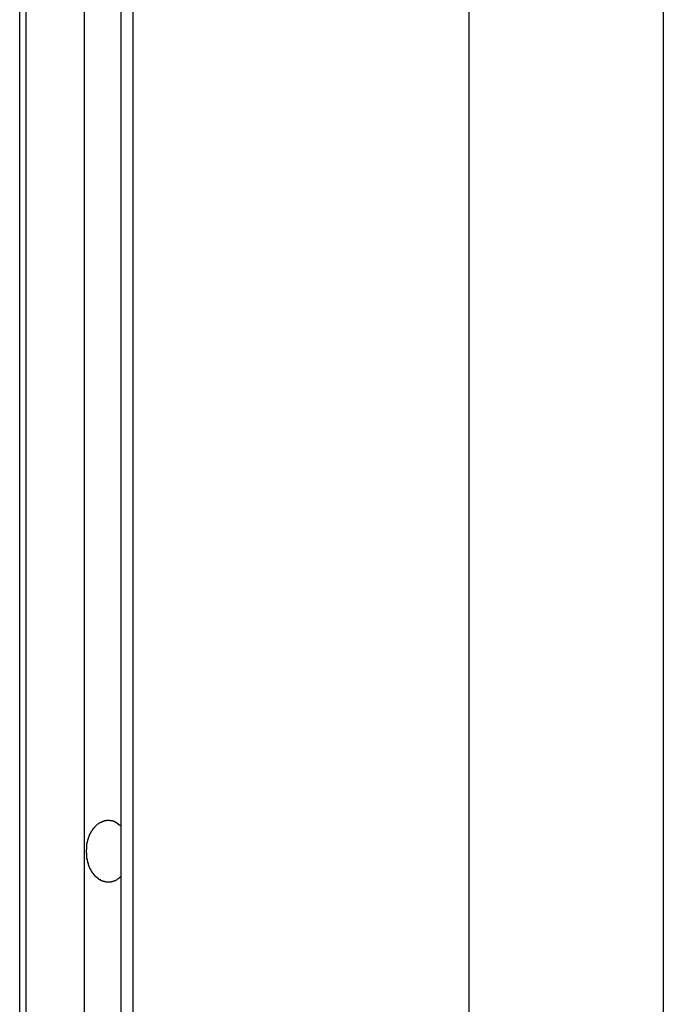
# Model space of a CAD drawing. Extents: x -38.9 to 30.2, y 13.8 to 57.5.
# Drawn here: x 0.8 to 1.3, y 39.2 to 39.9 of the extents above; entities that cross this region are included whole.
import ezdxf

# ---------------------------------------------------------------- set-up
doc = ezdxf.new("R2010")
doc.units = 0
doc.layers.get('0').update_dxf_attribs({"linetype": 'CONTINUOUS'})

msp = doc.modelspace()

# ---------------------------------------------------------------- linework, layer by layer
at = {"color": 0}
for points in [[(0.8361, 35.3611), (0.8361, 41.6476)], [(0.8361, 35.3611), (0.8361, 41.6476)], [(0.8361, 35.3611), (0.8361, 41.6476)], [(0.8361, 35.3611), (0.8361, 41.6476)], [(0.8361, 35.3611), (0.8361, 41.6476)], [(0.8361, 35.3611), (0.8361, 41.6476)], [(0.8361, 35.3611), (0.8361, 41.6476)], [(0.8361, 35.3611), (0.8361, 41.6476)], [(0.8361, 35.3611), (0.8361, 41.6476)], [(0.8361, 35.3611), (0.8361, 41.6476)], [(0.8361, 35.3611), (0.8361, 41.6476)], [(0.8361, 35.3611), (0.8361, 41.6476)], [(0.8361, 35.3611), (0.8361, 41.6476)], [(0.8361, 35.3611), (0.8361, 41.6476)], [(0.8361, 35.3611), (0.8361, 41.6476)], [(0.8361, 35.3611), (0.8361, 41.6476)], [(0.8361, 35.3611), (0.8361, 41.6476)], [(0.8361, 35.3611), (0.8361, 41.6476)], [(0.8361, 35.3611), (0.8361, 41.6476)], [(0.8361, 35.3611), (0.8361, 41.6476)], [(0.8361, 35.3611), (0.8361, 41.6476)], [(0.8405, 41.6476), (0.8405, 35.7711)], [(0.8405, 41.6476), (0.8405, 35.7711)], [(0.8405, 41.6476), (0.8405, 35.7711)], [(0.8405, 41.6476), (0.8405, 35.7711)], [(0.8405, 41.6476), (0.8405, 35.7711)], [(0.8405, 41.6476), (0.8405, 35.7711)], [(0.8405, 41.6476), (0.8405, 35.7711)], [(0.8405, 41.6476), (0.8405, 35.7711)], [(0.8405, 41.6476), (0.8405, 35.7711)], [(0.8405, 41.6476), (0.8405, 35.7711)], [(0.8405, 41.6476), (0.8405, 35.7711)], [(0.8405, 41.6476), (0.8405, 35.7711)], [(0.8405, 41.6476), (0.8405, 35.7711)], [(0.8405, 41.6476), (0.8405, 35.7711)], [(0.8405, 41.6476), (0.8405, 35.7711)], [(0.8405, 41.6476), (0.8405, 35.7711)], [(0.8405, 41.6476), (0.8405, 35.7711)], [(0.8405, 41.6476), (0.8405, 35.7711)], [(0.8405, 41.6476), (0.8405, 35.7711)], [(0.8405, 41.6476), (0.8405, 35.7711)], [(0.8405, 41.6476), (0.8405, 35.7711)], [(0.8829, 41.6476), (0.8829, 35.7711)], [(0.8829, 41.6476), (0.8829, 35.7711)], [(0.8829, 41.6476), (0.8829, 35.7711)], [(0.8829, 41.6476), (0.8829, 35.7711)], [(0.8829, 41.6476), (0.8829, 35.7711)], [(0.8829, 41.6476), (0.8829, 35.7711)], [(0.8829, 41.6476), (0.8829, 35.7711)], [(0.8829, 41.6476), (0.8829, 35.7711)], [(0.8829, 41.6476), (0.8829, 35.7711)], [(0.8829, 41.6476), (0.8829, 35.7711)], [(0.8829, 41.6476), (0.8829, 35.7711)], [(0.8829, 41.6476), (0.8829, 35.7711)], [(0.8829, 41.6476), (0.8829, 35.7711)], [(0.8829, 41.6476), (0.8829, 35.7711)], [(0.8829, 41.6476), (0.8829, 35.7711)], [(0.8829, 41.6476), (0.8829, 35.7711)], [(0.8829, 41.6476), (0.8829, 35.7711)], [(0.8829, 41.6476), (0.8829, 35.7711)], [(0.8829, 41.6476), (0.8829, 35.7711)], [(0.8829, 41.6476), (0.8829, 35.7711)], [(0.8829, 41.6476), (0.8829, 35.7711)], [(0.9095, 41.6476), (0.9095, 35.7711)], [(0.9095, 41.6476), (0.9095, 35.7711)], [(0.9095, 41.6476), (0.9095, 35.7711)], [(0.9095, 41.6476), (0.9095, 35.7711)], [(0.9095, 41.6476), (0.9095, 35.7711)], [(0.9095, 41.6476), (0.9095, 35.7711)], [(0.9095, 41.6476), (0.9095, 35.7711)], [(0.9095, 41.6476), (0.9095, 35.7711)], [(0.9095, 41.6476), (0.9095, 35.7711)], [(0.9095, 41.6476), (0.9095, 35.7711)], [(0.9095, 41.6476), (0.9095, 35.7711)], [(0.9095, 41.6476), (0.9095, 35.7711)], [(0.9095, 41.6476), (0.9095, 35.7711)], [(0.9095, 41.6476), (0.9095, 35.7711)], [(0.9095, 41.6476), (0.9095, 35.7711)], [(0.9095, 41.6476), (0.9095, 35.7711)], [(0.9095, 41.6476), (0.9095, 35.7711)], [(0.9095, 41.6476), (0.9095, 35.7711)], [(0.9095, 41.6476), (0.9095, 35.7711)], [(0.9095, 41.6476), (0.9095, 35.7711)], [(0.9095, 41.6476), (0.9095, 35.7711)], [(0.9183, 41.6476), (0.9183, 35.7711)], [(0.9183, 41.6476), (0.9183, 35.7711)], [(0.9183, 41.6476), (0.9183, 35.7711)], [(0.9183, 41.6476), (0.9183, 35.7711)], [(0.9183, 41.6476), (0.9183, 35.7711)], [(0.9183, 41.6476), (0.9183, 35.7711)], [(0.9183, 41.6476), (0.9183, 35.7711)], [(0.9183, 41.6476), (0.9183, 35.7711)], [(0.9183, 41.6476), (0.9183, 35.7711)], [(0.9183, 41.6476), (0.9183, 35.7711)], [(0.9183, 41.6476), (0.9183, 35.7711)], [(0.9183, 41.6476), (0.9183, 35.7711)], [(0.9183, 41.6476), (0.9183, 35.7711)], [(0.9183, 41.6476), (0.9183, 35.7711)], [(0.9183, 41.6476), (0.9183, 35.7711)], [(0.9183, 41.6476), (0.9183, 35.7711)], [(0.9183, 41.6476), (0.9183, 35.7711)], [(0.9183, 41.6476), (0.9183, 35.7711)], [(0.9183, 41.6476), (0.9183, 35.7711)], [(0.9183, 41.6476), (0.9183, 35.7711)], [(0.9183, 41.6476), (0.9183, 35.7711)], [(1.1623, 41.6476), (1.1623, 35.2661)], [(1.1623, 41.6476), (1.1623, 35.2661)], [(1.1623, 41.6476), (1.1623, 35.2661)], [(1.1623, 41.6476), (1.1623, 35.2661)], [(1.1623, 41.6476), (1.1623, 35.2661)], [(1.1623, 41.6476), (1.1623, 35.2661)], [(1.1623, 41.6476), (1.1623, 35.2661)], [(1.1623, 41.6476), (1.1623, 35.2661)], [(1.1623, 41.6476), (1.1623, 35.2661)], [(1.1623, 41.6476), (1.1623, 35.2661)], [(1.1623, 41.6476), (1.1623, 35.2661)], [(1.1623, 41.6476), (1.1623, 35.2661)], [(1.1623, 41.6476), (1.1623, 35.2661)], [(1.1623, 41.6476), (1.1623, 35.2661)], [(1.1623, 41.6476), (1.1623, 35.2661)], [(1.1623, 41.6476), (1.1623, 35.2661)], [(1.1623, 41.6476), (1.1623, 35.2661)], [(1.1623, 41.6476), (1.1623, 35.2661)], [(1.1623, 41.6476), (1.1623, 35.2661)], [(1.1623, 41.6476), (1.1623, 35.2661)], [(1.1623, 41.6476), (1.1623, 35.2661)], [(1.3037, 41.6476), (1.3037, 35.2661)], [(1.3037, 41.6476), (1.3037, 35.2661)], [(1.3037, 41.6476), (1.3037, 35.2661)], [(1.3037, 41.6476), (1.3037, 35.2661)], [(1.3037, 41.6476), (1.3037, 35.2661)], [(1.3037, 41.6476), (1.3037, 35.2661)], [(1.3037, 41.6476), (1.3037, 35.2661)], [(1.3037, 41.6476), (1.3037, 35.2661)], [(1.3037, 41.6476), (1.3037, 35.2661)], [(1.3037, 41.6476), (1.3037, 35.2661)], [(1.3037, 41.6476), (1.3037, 35.2661)], [(1.3037, 41.6476), (1.3037, 35.2661)], [(1.3037, 41.6476), (1.3037, 35.2661)], [(1.3037, 41.6476), (1.3037, 35.2661)], [(1.3037, 41.6476), (1.3037, 35.2661)], [(1.3037, 41.6476), (1.3037, 35.2661)], [(1.3037, 41.6476), (1.3037, 35.2661)], [(1.3037, 41.6476), (1.3037, 35.2661)], [(1.3037, 41.6476), (1.3037, 35.2661)], [(1.3037, 41.6476), (1.3037, 35.2661)], [(1.3037, 41.6476), (1.3037, 35.2661)], [(0.9095, 39.3174), (0.9086, 39.3166), (0.9086, 39.3166), (0.9083, 39.3163), (0.9083, 39.3163), (0.9083, 39.3163), (0.9083, 39.3163), (0.908, 39.3162), (0.908, 39.3162), (0.908, 39.3162), (0.908, 39.3162), (0.9077, 39.3159), (0.9077, 39.3159), (0.9077, 39.3159), (0.9077, 39.3159), (0.9076, 39.3159), (0.9076, 39.3159), (0.9076, 39.3159), (0.9076, 39.3159), (0.9076, 39.3159), (0.9073, 39.3156), (0.9073, 39.3156), (0.9073, 39.3156), (0.9073, 39.3156), (0.907, 39.3156), (0.907, 39.3156), (0.907, 39.3156), (0.907, 39.3156), (0.9067, 39.3153), (0.9067, 39.3153), (0.9067, 39.3153), (0.9067, 39.3153), (0.9067, 39.3153), (0.9067, 39.3153), (0.9067, 39.3153), (0.9067, 39.3153), (0.9067, 39.3153), (0.9064, 39.315), (0.9064, 39.315), (0.9064, 39.315), (0.9064, 39.315), (0.9061, 39.315), (0.9061, 39.315), (0.9061, 39.315), (0.9061, 39.315), (0.9058, 39.3147), (0.9058, 39.3147), (0.9058, 39.3147), (0.9058, 39.3147), (0.9057, 39.3147), (0.9057, 39.3147), (0.9057, 39.3147), (0.9057, 39.3147), (0.9057, 39.3147), (0.9054, 39.3144), (0.9054, 39.3144), (0.9054, 39.3144), (0.9054, 39.3144), (0.9051, 39.3144), (0.9051, 39.3144), (0.9051, 39.3144), (0.9051, 39.3144), (0.9048, 39.3143), (0.9048, 39.3143), (0.9048, 39.3143), (0.9048, 39.3143), (0.9046, 39.3143), (0.9046, 39.3143), (0.9046, 39.3143), (0.9046, 39.3143), (0.9046, 39.3143), (0.9043, 39.314), (0.9043, 39.314), (0.9043, 39.314), (0.9043, 39.314), (0.904, 39.314), (0.904, 39.314), (0.904, 39.314), (0.904, 39.314), (0.9037, 39.314), (0.9037, 39.314), (0.9037, 39.314), (0.9037, 39.314), (0.9036, 39.314), (0.9036, 39.314), (0.9036, 39.314), (0.9036, 39.314), (0.9036, 39.314), (0.9033, 39.3138), (0.9033, 39.3138), (0.9033, 39.3138), (0.9033, 39.3138), (0.903, 39.3138), (0.903, 39.3138), (0.903, 39.3138), (0.903, 39.3138), (0.9027, 39.3138), (0.9027, 39.3138), (0.9027, 39.3138), (0.9027, 39.3138), (0.9026, 39.3138), (0.9026, 39.3138), (0.9026, 39.3138), (0.9026, 39.3138), (0.9026, 39.3138), (0.9023, 39.3136), (0.9023, 39.3136), (0.9023, 39.3136), (0.9023, 39.3136), (0.902, 39.3136), (0.902, 39.3136), (0.902, 39.3136), (0.902, 39.3136), (0.9017, 39.3136), (0.9017, 39.3136), (0.9017, 39.3136), (0.9017, 39.3136), (0.9015, 39.3136), (0.9015, 39.3136), (0.9015, 39.3136), (0.9015, 39.3136), (0.9015, 39.3136), (0.9012, 39.3136), (0.9012, 39.3136), (0.9012, 39.3136), (0.9012, 39.3136), (0.9009, 39.3136), (0.9009, 39.3136), (0.9009, 39.3136), (0.9009, 39.3136), (0.9006, 39.3136), (0.9006, 39.3136), (0.9006, 39.3136), (0.9006, 39.3136), (0.9005, 39.3136), (0.9005, 39.3136), (0.9005, 39.3136), (0.9005, 39.3136), (0.9005, 39.3136), (0.9002, 39.3136), (0.9002, 39.3136), (0.9002, 39.3136), (0.9002, 39.3136), (0.8999, 39.3136), (0.8999, 39.3136), (0.8999, 39.3136), (0.8999, 39.3136), (0.8996, 39.3136), (0.8996, 39.3136), (0.8996, 39.3136), (0.8996, 39.3136), (0.8995, 39.3136), (0.8995, 39.3136), (0.8995, 39.3136), (0.8995, 39.3136), (0.8995, 39.3136), (0.8992, 39.3136), (0.8992, 39.3136), (0.8992, 39.3136), (0.8992, 39.3136), (0.8989, 39.3136), (0.8989, 39.3136), (0.8989, 39.3136), (0.8989, 39.3136), (0.8986, 39.3136), (0.8986, 39.3136), (0.8986, 39.3136), (0.8986, 39.3136), (0.8986, 39.3136), (0.8986, 39.3136), (0.8986, 39.3136), (0.8986, 39.3138), (0.8986, 39.3138), (0.8983, 39.3138), (0.8983, 39.3138), (0.8983, 39.3138), (0.8983, 39.3138), (0.898, 39.3138), (0.898, 39.3138), (0.898, 39.3138), (0.898, 39.3138), (0.8977, 39.3138), (0.8977, 39.3138), (0.8977, 39.3138), (0.8977, 39.3138), (0.8976, 39.3138), (0.8976, 39.3138), (0.8976, 39.3138), (0.8976, 39.314), (0.8976, 39.314), (0.8973, 39.314), (0.8973, 39.314), (0.8973, 39.314), (0.8973, 39.314), (0.897, 39.314), (0.897, 39.314), (0.897, 39.314), (0.897, 39.314), (0.8967, 39.314), (0.8967, 39.314), (0.8967, 39.314), (0.8967, 39.314), (0.8967, 39.314), (0.8967, 39.314), (0.8967, 39.314), (0.8967, 39.3143), (0.8967, 39.3143), (0.8964, 39.3143), (0.8964, 39.3143), (0.8964, 39.3143), (0.8964, 39.3143), (0.8961, 39.3143), (0.8961, 39.3143), (0.8961, 39.3143), (0.8961, 39.3143), (0.8958, 39.3143), (0.8958, 39.3143), (0.8958, 39.3143), (0.8958, 39.3143), (0.8958, 39.3143), (0.8958, 39.3143), (0.8958, 39.3143), (0.8958, 39.3146), (0.8958, 39.3146), (0.8955, 39.3146), (0.8955, 39.3146), (0.8955, 39.3146), (0.8955, 39.3146), (0.8953, 39.3146), (0.8953, 39.3146), (0.8953, 39.3146), (0.8953, 39.3148), (0.895, 39.3148), (0.895, 39.3148), (0.895, 39.3148), (0.895, 39.3148), (0.895, 39.3148), (0.895, 39.3148), (0.895, 39.3148), (0.895, 39.3151), (0.895, 39.3151), (0.8947, 39.3151), (0.8947, 39.3151), (0.8947, 39.3151), (0.8947, 39.3151), (0.8945, 39.3151), (0.8945, 39.3151), (0.8945, 39.3151), (0.8945, 39.3152), (0.8942, 39.3152), (0.8942, 39.3152), (0.8942, 39.3152), (0.8942, 39.3152), (0.8942, 39.3152), (0.8942, 39.3152), (0.8942, 39.3152), (0.8942, 39.3155), (0.8942, 39.3155), (0.8939, 39.3155), (0.8939, 39.3155), (0.8939, 39.3155), (0.8939, 39.3155), (0.8937, 39.3155), (0.8937, 39.3155), (0.8937, 39.3155), (0.8937, 39.3157), (0.8934, 39.3157), (0.8934, 39.3157), (0.8934, 39.3157), (0.8934, 39.3157), (0.8934, 39.3157), (0.8934, 39.3157), (0.8934, 39.3157), (0.8934, 39.316), (0.8934, 39.316), (0.8931, 39.316), (0.8931, 39.316), (0.8931, 39.316), (0.8931, 39.316), (0.893, 39.316), (0.893, 39.316), (0.893, 39.316), (0.893, 39.3163), (0.8927, 39.3163), (0.8927, 39.3163), (0.8927, 39.3163), (0.8927, 39.3163), (0.8927, 39.3163), (0.8927, 39.3163), (0.8927, 39.3163), (0.8927, 39.3166), (0.8927, 39.3166), (0.8924, 39.3166), (0.8924, 39.3166), (0.8924, 39.3166), (0.8924, 39.3166), (0.8923, 39.3166), (0.8923, 39.3166), (0.8923, 39.3166), (0.8923, 39.3169), (0.892, 39.3169), (0.892, 39.3169), (0.892, 39.3169), (0.892, 39.3169), (0.892, 39.3169), (0.892, 39.3169), (0.892, 39.3169), (0.892, 39.3172), (0.892, 39.3172), (0.8917, 39.3172), (0.8917, 39.3172), (0.8917, 39.3172), (0.8917, 39.3172), (0.8916, 39.3172), (0.8916, 39.3172), (0.8916, 39.3172), (0.8916, 39.3175), (0.8913, 39.3175), (0.8913, 39.3175), (0.8913, 39.3175), (0.8913, 39.3176), (0.8913, 39.3176), (0.8913, 39.3176), (0.8913, 39.3176), (0.8913, 39.3179), (0.8913, 39.3179), (0.891, 39.3179), (0.891, 39.3179), (0.891, 39.3179), (0.891, 39.3179), (0.8909, 39.3179), (0.8909, 39.3179), (0.8909, 39.3179), (0.8909, 39.3182), (0.8906, 39.3182), (0.8906, 39.3182), (0.8906, 39.3182), (0.8906, 39.3183), (0.8906, 39.3183), (0.8906, 39.3183), (0.8906, 39.3183), (0.8906, 39.3186), (0.8906, 39.3186), (0.8903, 39.3186), (0.8903, 39.3186), (0.8903, 39.3186), (0.8903, 39.3186), (0.8902, 39.3186), (0.8902, 39.3186), (0.8902, 39.3186), (0.8902, 39.3189), (0.8899, 39.3189), (0.8899, 39.3189), (0.8899, 39.3189), (0.8899, 39.3192), (0.8899, 39.3192), (0.8899, 39.3192), (0.8899, 39.3192), (0.8899, 39.3195), (0.8899, 39.3195), (0.8896, 39.3195), (0.8896, 39.3195), (0.8896, 39.3195), (0.8896, 39.3195), (0.8896, 39.3195), (0.8896, 39.3195), (0.8896, 39.3195), (0.8896, 39.3198), (0.8893, 39.3198), (0.8893, 39.3198), (0.8893, 39.3198), (0.8893, 39.3201), (0.8893, 39.3201), (0.8893, 39.3201), (0.8893, 39.3201), (0.8893, 39.3204), (0.8893, 39.3204), (0.889, 39.3204), (0.889, 39.3204), (0.889, 39.3204), (0.889, 39.3204), (0.8889, 39.3204), (0.8889, 39.3204), (0.8889, 39.3204), (0.8889, 39.3207), (0.8886, 39.3207), (0.8886, 39.3207), (0.8886, 39.3207), (0.8886, 39.321), (0.8886, 39.321), (0.8886, 39.321), (0.8886, 39.321), (0.8886, 39.3213), (0.8886, 39.3213), (0.8883, 39.3213), (0.8883, 39.3213), (0.8883, 39.3213), (0.8883, 39.3215), (0.8883, 39.3215), (0.8883, 39.3215), (0.8883, 39.3215), (0.8883, 39.3218), (0.888, 39.3218), (0.888, 39.3218), (0.888, 39.3218), (0.888, 39.3221), (0.888, 39.3221), (0.888, 39.3221), (0.888, 39.3221), (0.888, 39.3224), (0.888, 39.3224), (0.8877, 39.3224), (0.8877, 39.3224), (0.8877, 39.3224), (0.8877, 39.3226), (0.8877, 39.3226), (0.8877, 39.3226), (0.8877, 39.3226), (0.8877, 39.3229), (0.8874, 39.3229), (0.8874, 39.3229), (0.8874, 39.3229), (0.8874, 39.3232), (0.8874, 39.3232), (0.8874, 39.3232), (0.8874, 39.3232), (0.8874, 39.3235), (0.8874, 39.3235), (0.8871, 39.3235), (0.8871, 39.3235), (0.8871, 39.3235), (0.8871, 39.3238), (0.8871, 39.3238), (0.8871, 39.3238), (0.8871, 39.3238), (0.8871, 39.3241), (0.8869, 39.3241), (0.8869, 39.3241), (0.8869, 39.3241), (0.8869, 39.3244), (0.8869, 39.3244), (0.8869, 39.3244), (0.8869, 39.3244), (0.8869, 39.3247), (0.8869, 39.3247), (0.8866, 39.3247), (0.8866, 39.3247), (0.8866, 39.3247), (0.8866, 39.325), (0.8866, 39.325), (0.8866, 39.325), (0.8866, 39.325), (0.8866, 39.3253), (0.8864, 39.3253), (0.8864, 39.3253), (0.8864, 39.3253), (0.8864, 39.3256), (0.8864, 39.3256), (0.8864, 39.3257), (0.8864, 39.3257), (0.8864, 39.326), (0.8864, 39.326), (0.8861, 39.326), (0.8861, 39.326), (0.8861, 39.326), (0.8861, 39.3263), (0.8861, 39.3263), (0.8861, 39.3263), (0.8861, 39.3263), (0.8861, 39.3266), (0.886, 39.3266), (0.886, 39.3266), (0.886, 39.3266), (0.886, 39.3269), (0.886, 39.3269), (0.886, 39.327), (0.886, 39.327), (0.886, 39.3273), (0.886, 39.3273), (0.8857, 39.3273), (0.8857, 39.3273), (0.8857, 39.3273), (0.8857, 39.3276), (0.8857, 39.3276), (0.8857, 39.3276), (0.8857, 39.3276), (0.8857, 39.3279), (0.8856, 39.3279), (0.8856, 39.3279), (0.8856, 39.3279), (0.8856, 39.3282), (0.8856, 39.3282), (0.8856, 39.3284), (0.8856, 39.3284), (0.8856, 39.3287), (0.8856, 39.3287), (0.8853, 39.3287), (0.8853, 39.3287), (0.8853, 39.3287), (0.8853, 39.329), (0.8853, 39.329), (0.8853, 39.329), (0.8853, 39.329), (0.8853, 39.3293), (0.8853, 39.3293), (0.8853, 39.3293), (0.8853, 39.3293), (0.8853, 39.3296), (0.8853, 39.3296), (0.8853, 39.3298), (0.8853, 39.3298), (0.8853, 39.3301), (0.8853, 39.3301), (0.885, 39.3301), (0.885, 39.3301), (0.885, 39.3301), (0.885, 39.3304), (0.885, 39.3304), (0.885, 39.3304), (0.885, 39.3304), (0.885, 39.3307), (0.885, 39.3307), (0.885, 39.3307), (0.885, 39.3307), (0.885, 39.331), (0.885, 39.331), (0.885, 39.3313), (0.885, 39.3313), (0.885, 39.3316), (0.885, 39.3316), (0.8849, 39.3316), (0.8849, 39.3316), (0.8849, 39.3316), (0.8849, 39.3319), (0.8849, 39.3319), (0.8849, 39.3319), (0.8849, 39.3319), (0.8849, 39.3322), (0.8849, 39.3322), (0.8849, 39.3322), (0.8849, 39.3322), (0.8849, 39.3325), (0.8849, 39.3325), (0.8849, 39.3327), (0.8849, 39.3327), (0.8849, 39.333), (0.8849, 39.333), (0.8848, 39.333), (0.8848, 39.333), (0.8848, 39.333), (0.8848, 39.3333), (0.8848, 39.3333), (0.8848, 39.3334), (0.8848, 39.3334), (0.8848, 39.3337), (0.8848, 39.3337), (0.8848, 39.3337), (0.8848, 39.3337), (0.8848, 39.334), (0.8848, 39.334), (0.8848, 39.3343), (0.8848, 39.3343), (0.8848, 39.3346), (0.8848, 39.3346), (0.8847, 39.3346), (0.8847, 39.3346), (0.8847, 39.3346), (0.8847, 39.3349), (0.8847, 39.3349), (0.8847, 39.3349), (0.8847, 39.3349), (0.8847, 39.3352), (0.8847, 39.3352), (0.8847, 39.3352), (0.8847, 39.3352), (0.8847, 39.3355), (0.8847, 39.3355), (0.8847, 39.3358), (0.8847, 39.3358), (0.8847, 39.3361), (0.8847, 39.3361), (0.8847, 39.3361), (0.8847, 39.3361), (0.8847, 39.3361), (0.8847, 39.3364), (0.8847, 39.3364), (0.8847, 39.3364), (0.8847, 39.3364), (0.8847, 39.3367), (0.8847, 39.3367), (0.8847, 39.3367), (0.8847, 39.3367), (0.8847, 39.337), (0.8847, 39.337), (0.8847, 39.3373), (0.8847, 39.3373), (0.8848, 39.3376), (0.8848, 39.3376), (0.8848, 39.3376), (0.8848, 39.3376), (0.8848, 39.3376), (0.8848, 39.3379), (0.8848, 39.3379), (0.8848, 39.3379), (0.8848, 39.3379), (0.8848, 39.3382), (0.8848, 39.3382), (0.8848, 39.3382), (0.8848, 39.3382), (0.8848, 39.3385), (0.8848, 39.3385), (0.8848, 39.3388), (0.8848, 39.3388), (0.8849, 39.3391), (0.8849, 39.3391), (0.8849, 39.3391), (0.8849, 39.3391), (0.8849, 39.3391), (0.8849, 39.3394), (0.8849, 39.3394), (0.8849, 39.3394), (0.8849, 39.3394), (0.8849, 39.3397), (0.8849, 39.3397), (0.8849, 39.3397), (0.8849, 39.3397), (0.8849, 39.34), (0.8849, 39.34), (0.8849, 39.3403), (0.8849, 39.3403), (0.885, 39.3406), (0.885, 39.3406), (0.885, 39.3406), (0.885, 39.3406), (0.885, 39.3406), (0.885, 39.3409), (0.885, 39.3409), (0.885, 39.3409), (0.885, 39.3409), (0.885, 39.3412), (0.885, 39.3412), (0.885, 39.3412), (0.885, 39.3412), (0.885, 39.3415), (0.885, 39.3415), (0.885, 39.3418), (0.885, 39.3418), (0.8853, 39.3421), (0.8853, 39.3421), (0.8853, 39.3421), (0.8853, 39.3421), (0.8853, 39.3421), (0.8853, 39.3424), (0.8853, 39.3424), (0.8853, 39.3424), (0.8853, 39.3424), (0.8853, 39.3427), (0.8853, 39.3427), (0.8853, 39.3427), (0.8853, 39.3427), (0.8853, 39.343), (0.8853, 39.343), (0.8853, 39.3432), (0.8853, 39.3432), (0.8856, 39.3435), (0.8856, 39.3435), (0.8856, 39.3435), (0.8856, 39.3435), (0.8856, 39.3435), (0.8856, 39.3438), (0.8856, 39.3438), (0.8856, 39.3438), (0.8856, 39.3438), (0.8857, 39.3441), (0.8857, 39.3441), (0.8857, 39.3441), (0.8857, 39.3441), (0.8857, 39.3444), (0.8857, 39.3444), (0.8857, 39.3446), (0.8857, 39.3446), (0.886, 39.3449), (0.886, 39.3449), (0.886, 39.3449), (0.886, 39.3449), (0.886, 39.3449), (0.886, 39.3452), (0.886, 39.3452), (0.886, 39.3452), (0.886, 39.3452), (0.8861, 39.3455), (0.8861, 39.3455), (0.8861, 39.3455), (0.8861, 39.3455), (0.8861, 39.3458), (0.8861, 39.3458), (0.8861, 39.3459), (0.8861, 39.3459), (0.8864, 39.3462), (0.8864, 39.3462), (0.8864, 39.3462), (0.8864, 39.3462), (0.8864, 39.3462), (0.8864, 39.3465), (0.8864, 39.3465), (0.8864, 39.3465), (0.8864, 39.3465), (0.8866, 39.3468), (0.8866, 39.3468), (0.8866, 39.3468), (0.8866, 39.3468), (0.8866, 39.3471), (0.8866, 39.3471), (0.8866, 39.3472), (0.8866, 39.3472), (0.8869, 39.3475), (0.8869, 39.3475), (0.8869, 39.3475), (0.8869, 39.3475), (0.8869, 39.3475), (0.8869, 39.3478), (0.8869, 39.3478), (0.8869, 39.3478), (0.8869, 39.3478), (0.8871, 39.3481), (0.8871, 39.3481), (0.8871, 39.3481), (0.8871, 39.3481), (0.8871, 39.3484), (0.8871, 39.3484), (0.8871, 39.3484), (0.8871, 39.3484), (0.8874, 39.3487), (0.8874, 39.3487), (0.8874, 39.3487), (0.8874, 39.3487), (0.8874, 39.3487), (0.8874, 39.3489), (0.8874, 39.3489), (0.8874, 39.3489), (0.8874, 39.3489), (0.8877, 39.3492), (0.8877, 39.3492), (0.8877, 39.3492), (0.8877, 39.3492), (0.8877, 39.3495), (0.8877, 39.3495), (0.8877, 39.3495), (0.8877, 39.3495), (0.888, 39.3498), (0.888, 39.3498), (0.888, 39.3498), (0.888, 39.3498), (0.888, 39.3498), (0.888, 39.35), (0.888, 39.35), (0.888, 39.35), (0.888, 39.35), (0.8883, 39.3503), (0.8883, 39.3503), (0.8883, 39.3503), (0.8883, 39.3503), (0.8883, 39.3506), (0.8883, 39.3506), (0.8883, 39.3506), (0.8883, 39.3506), (0.8886, 39.3509), (0.8886, 39.3509), (0.8886, 39.3509), (0.8886, 39.3509), (0.8886, 39.3509), (0.8886, 39.3509), (0.8886, 39.3509), (0.8886, 39.3509), (0.8886, 39.3509), (0.8889, 39.3512), (0.8889, 39.3512), (0.8889, 39.3512), (0.8889, 39.3512), (0.889, 39.3515), (0.889, 39.3515), (0.889, 39.3515), (0.889, 39.3515), (0.8893, 39.3518), (0.8893, 39.3518), (0.8893, 39.3518), (0.8893, 39.3518), (0.8893, 39.3518), (0.8893, 39.3518), (0.8893, 39.3518), (0.8893, 39.3518), (0.8893, 39.3518), (0.8896, 39.3521), (0.8896, 39.3521), (0.8896, 39.3521), (0.8896, 39.3521), (0.8896, 39.3524), (0.8896, 39.3524), (0.8896, 39.3524), (0.8896, 39.3524), (0.8899, 39.3527), (0.8899, 39.3527), (0.8899, 39.3527), (0.8899, 39.3527), (0.8899, 39.3527), (0.8899, 39.3527), (0.8899, 39.3527), (0.8899, 39.3527), (0.8899, 39.3527), (0.8902, 39.353), (0.8902, 39.353), (0.8902, 39.353), (0.8902, 39.353), (0.8903, 39.3532), (0.8903, 39.3532), (0.8903, 39.3532), (0.8903, 39.3532), (0.8906, 39.3535), (0.8906, 39.3535), (0.8906, 39.3535), (0.8906, 39.3535), (0.8906, 39.3535), (0.8906, 39.3535), (0.8906, 39.3535), (0.8906, 39.3535), (0.8906, 39.3535), (0.8909, 39.3538), (0.8909, 39.3538), (0.8909, 39.3538), (0.8909, 39.3538), (0.891, 39.354), (0.891, 39.354), (0.891, 39.354), (0.891, 39.354), (0.8913, 39.3543), (0.8913, 39.3543), (0.8913, 39.3543), (0.8913, 39.3543), (0.8913, 39.3543), (0.8913, 39.3543), (0.8913, 39.3543), (0.8913, 39.3543), (0.8913, 39.3543), (0.8916, 39.3546), (0.8916, 39.3546), (0.8916, 39.3546), (0.8916, 39.3546), (0.8917, 39.3547), (0.8917, 39.3547), (0.8917, 39.3547), (0.8917, 39.3547), (0.892, 39.355), (0.892, 39.355), (0.892, 39.355), (0.892, 39.355), (0.892, 39.355), (0.892, 39.355), (0.892, 39.355), (0.892, 39.355), (0.892, 39.355), (0.8923, 39.3553), (0.8923, 39.3553), (0.8923, 39.3553), (0.8923, 39.3553), (0.8924, 39.3553), (0.8924, 39.3553), (0.8924, 39.3553), (0.8924, 39.3553), (0.8927, 39.3556), (0.8927, 39.3556), (0.8927, 39.3556), (0.8927, 39.3556), (0.8927, 39.3556), (0.8927, 39.3556), (0.8927, 39.3556), (0.8927, 39.3556), (0.8927, 39.3556), (0.893, 39.3558), (0.893, 39.3558), (0.893, 39.3558), (0.893, 39.3558), (0.8931, 39.3558), (0.8931, 39.3558), (0.8931, 39.3558), (0.8931, 39.3558), (0.8934, 39.3561), (0.8934, 39.3561), (0.8934, 39.3561), (0.8934, 39.3561), (0.8934, 39.3561), (0.8934, 39.3561), (0.8934, 39.3561), (0.8934, 39.3561), (0.8934, 39.3561), (0.8937, 39.3563), (0.8937, 39.3563), (0.8937, 39.3563), (0.8937, 39.3563), (0.8939, 39.3563), (0.8939, 39.3563), (0.8939, 39.3563), (0.8939, 39.3563), (0.8942, 39.3566), (0.8942, 39.3566), (0.8942, 39.3566), (0.8942, 39.3566), (0.8942, 39.3566), (0.8942, 39.3566), (0.8942, 39.3566), (0.8942, 39.3566), (0.8942, 39.3566), (0.8945, 39.3568), (0.8945, 39.3568), (0.8945, 39.3568), (0.8945, 39.3568), (0.8947, 39.3568), (0.8947, 39.3568), (0.8947, 39.3568), (0.8947, 39.3568), (0.895, 39.3571), (0.895, 39.3571), (0.895, 39.3571), (0.895, 39.3571), (0.895, 39.3571), (0.895, 39.3571), (0.895, 39.3571), (0.895, 39.3571), (0.895, 39.3571), (0.8953, 39.3572), (0.8953, 39.3572), (0.8953, 39.3572), (0.8953, 39.3572), (0.8955, 39.3572), (0.8955, 39.3572), (0.8955, 39.3572), (0.8955, 39.3572), (0.8958, 39.3575), (0.8958, 39.3575), (0.8958, 39.3575), (0.8958, 39.3575), (0.8958, 39.3575), (0.8958, 39.3575), (0.8958, 39.3575), (0.8958, 39.3575), (0.8958, 39.3575), (0.8961, 39.3576), (0.8961, 39.3576), (0.8961, 39.3576), (0.8961, 39.3576), (0.8964, 39.3576), (0.8964, 39.3576), (0.8964, 39.3576), (0.8964, 39.3576), (0.8967, 39.3579), (0.8967, 39.3579), (0.8967, 39.3579), (0.8967, 39.3579), (0.8967, 39.3579), (0.8967, 39.3579), (0.8967, 39.3579), (0.8967, 39.3579), (0.8967, 39.3579), (0.897, 39.3579), (0.897, 39.3579), (0.897, 39.3579), (0.897, 39.3579), (0.8973, 39.3579), (0.8973, 39.3579), (0.8973, 39.3579), (0.8973, 39.3579), (0.8976, 39.3582), (0.8976, 39.3582), (0.8976, 39.3582), (0.8976, 39.3582), (0.8976, 39.3582), (0.8977, 39.3582), (0.8977, 39.3582), (0.8977, 39.3582), (0.8977, 39.3582), (0.898, 39.3582), (0.898, 39.3582), (0.898, 39.3582), (0.898, 39.3582), (0.8983, 39.3582), (0.8983, 39.3582), (0.8983, 39.3582), (0.8983, 39.3582), (0.8986, 39.3584), (0.8986, 39.3584), (0.8986, 39.3584), (0.8986, 39.3584), (0.8986, 39.3584), (0.8986, 39.3584), (0.8986, 39.3584), (0.8986, 39.3584), (0.8986, 39.3584), (0.8989, 39.3584), (0.8989, 39.3584), (0.8989, 39.3584), (0.8989, 39.3584), (0.8992, 39.3584), (0.8992, 39.3584), (0.8992, 39.3584), (0.8992, 39.3584), (0.8995, 39.3585), (0.8995, 39.3585), (0.8995, 39.3585), (0.8995, 39.3585), (0.8995, 39.3585), (0.8996, 39.3585), (0.8996, 39.3585), (0.8996, 39.3585), (0.8996, 39.3585), (0.8999, 39.3585), (0.8999, 39.3585), (0.8999, 39.3585), (0.8999, 39.3585), (0.9002, 39.3585), (0.9002, 39.3585), (0.9002, 39.3585), (0.9002, 39.3585), (0.9005, 39.3586), (0.9005, 39.3586), (0.9005, 39.3586), (0.9005, 39.3586), (0.9005, 39.3586), (0.9006, 39.3586), (0.9006, 39.3586), (0.9006, 39.3586), (0.9006, 39.3586), (0.9009, 39.3586), (0.9009, 39.3586), (0.9009, 39.3586), (0.9009, 39.3586), (0.9012, 39.3586), (0.9012, 39.3586), (0.9012, 39.3586), (0.9012, 39.3586), (0.9015, 39.3586), (0.9015, 39.3586), (0.9015, 39.3584), (0.9015, 39.3584), (0.9015, 39.3584), (0.9017, 39.3584), (0.9017, 39.3584), (0.9017, 39.3584), (0.9017, 39.3584), (0.902, 39.3584), (0.902, 39.3584), (0.902, 39.3584), (0.902, 39.3584), (0.9023, 39.3584), (0.9023, 39.3584), (0.9023, 39.3584), (0.9023, 39.3584), (0.9026, 39.3584), (0.9026, 39.3584), (0.9026, 39.3582), (0.9026, 39.3582), (0.9026, 39.3582), (0.9027, 39.3582), (0.9027, 39.3582), (0.9027, 39.3582), (0.9027, 39.3582), (0.903, 39.3582), (0.903, 39.3582), (0.903, 39.3582), (0.903, 39.3582), (0.9033, 39.3582), (0.9033, 39.3582), (0.9033, 39.3582), (0.9033, 39.3582), (0.9036, 39.3582), (0.9036, 39.3582), (0.9036, 39.358), (0.9036, 39.358), (0.9036, 39.358), (0.9036, 39.358), (0.9036, 39.358), (0.9036, 39.358), (0.9036, 39.358), (0.9039, 39.358), (0.9039, 39.358), (0.9039, 39.358), (0.9039, 39.358), (0.9042, 39.358), (0.9042, 39.358), (0.9042, 39.358), (0.9042, 39.358), (0.9045, 39.358), (0.9045, 39.358), (0.9045, 39.3577), (0.9045, 39.3577), (0.9045, 39.3577), (0.9048, 39.3577), (0.9048, 39.3577), (0.9048, 39.3577), (0.9048, 39.3577), (0.9051, 39.3577), (0.9051, 39.3574), (0.9051, 39.3574), (0.9051, 39.3574), (0.9054, 39.3574), (0.9054, 39.3574), (0.9054, 39.3574), (0.9054, 39.3574), (0.9057, 39.3574), (0.9057, 39.3574), (0.9057, 39.3571), (0.9057, 39.3571), (0.9057, 39.3571), (0.906, 39.3571), (0.906, 39.3568), (0.9061, 39.3568), (0.9061, 39.3568), (0.9064, 39.3568), (0.9064, 39.3565), (0.9064, 39.3565), (0.9064, 39.3565), (0.9067, 39.3565), (0.9067, 39.3563), (0.907, 39.3563), (0.907, 39.3563), (0.9073, 39.3563), (0.9073, 39.3563), (0.9073, 39.356), (0.9074, 39.356), (0.9074, 39.3557), (0.9077, 39.3557), (0.9077, 39.3554), (0.908, 39.3554), (0.908, 39.3554), (0.9083, 39.3554), (0.9083, 39.3551), (0.9086, 39.3551), (0.9086, 39.3551), (0.9089, 39.3551), (0.9089, 39.3548), (0.9092, 39.3548), (0.9092, 39.3548), (0.9095, 39.3548)]]:
    msp.add_lwpolyline(points, dxfattribs=at)

doc.saveas('drawing.dxf')
